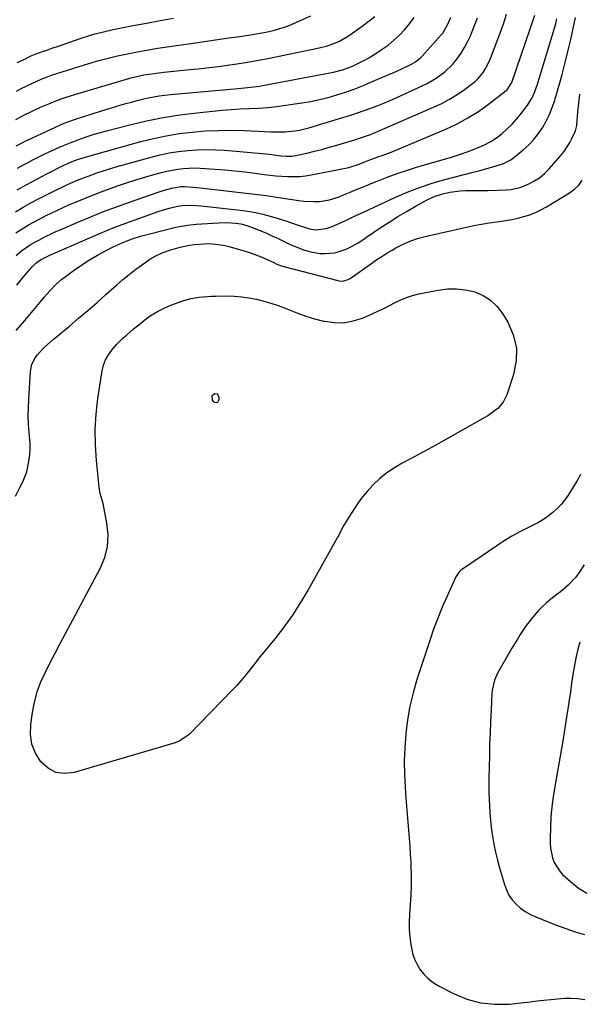
# Model space of a CAD drawing. Units: inches. Extents: x 1867932 to 1873320, y 400241 to 405540.
# Drawn here: x 1870229 to 1870487, y 403091 to 403544 of the extents above; entities that cross this region are included whole.
import ezdxf

# ---------------------------------------------------------------- set-up
doc = ezdxf.new("R2010")
doc.units = ezdxf.units.IN
doc.header["$MEASUREMENT"] = 0
doc.layers.add('7', color=7, linetype='Continuous')
doc.layers.add('8', color=7, linetype='Continuous')

msp = doc.modelspace()

# ---------------------------------------------------------------- linework, layer by layer
at = {"layer": '7', "color": 18}
for points in [[(1870227.64, 403497.92, 1932), (1870231.37, 403499.91, 1932), (1870235.17, 403501.78, 1932), (1870239, 403503.58, 1932), (1870242.89, 403505.25, 1932), (1870246.82, 403506.8, 1932), (1870250.81, 403508.19, 1932), (1870254.84, 403509.48, 1932), (1870280.07, 403516.93, 1932), (1870281.15, 403517.24, 1932), (1870283.31, 403517.8, 1932), (1870286.58, 403518.51, 1932), (1870288.78, 403518.86, 1932), (1870291.13, 403519.17, 1932), (1870295.69, 403519.74, 1932), (1870300.26, 403520.22, 1932), (1870306.18, 403520.77, 1932), (1870311.43, 403521.3, 1932), (1870316.66, 403521.88, 1932), (1870321.89, 403522.53, 1932), (1870327.12, 403523.23, 1932), (1870327.15, 403523.23, 1932), (1870332.38, 403524.03, 1932), (1870337.6, 403524.89, 1932), (1870342.79, 403525.86, 1932), (1870347.98, 403526.89, 1932), (1870367.09, 403530.92, 1932), (1870370.91, 403531.92, 1932), (1870374.62, 403533.26, 1932), (1870376.42, 403534.07, 1932), (1870379.86, 403535.98, 1932), (1870381.5, 403537.07, 1932), (1870384.76, 403539.4, 1932), (1870387.42, 403541.34, 1932), (1870390.06, 403543.3, 1932), (1870392.66, 403545.32, 1932)], [(1870227.67, 403445.9, 1942), (1870231.35, 403448.16, 1942), (1870233.86, 403449.62, 1942), (1870236.39, 403451.04, 1942), (1870238.96, 403452.41, 1942), (1870241.54, 403453.75, 1942), (1870244.15, 403455.03, 1942), (1870246.77, 403456.28, 1942), (1870249.42, 403457.48, 1942), (1870252.08, 403458.66, 1942), (1870255.04, 403459.94, 1942), (1870259.22, 403461.69, 1942), (1870263.41, 403463.37, 1942), (1870267.64, 403464.98, 1942), (1870271.89, 403466.52, 1942), (1870274.48, 403467.43, 1942), (1870278.61, 403468.83, 1942), (1870282.76, 403470.17, 1942), (1870286.94, 403471.43, 1942), (1870291.14, 403472.62, 1942), (1870294.6, 403473.57, 1942), (1870297.09, 403474.18, 1942), (1870299.59, 403474.71, 1942), (1870302.12, 403475.1, 1942), (1870304.67, 403475.4, 1942), (1870307.23, 403475.57, 1942), (1870309.79, 403475.66, 1942), (1870312.35, 403475.62, 1942), (1870314.91, 403475.49, 1942), (1870319.08, 403475.17, 1942), (1870323.72, 403474.79, 1942), (1870328.35, 403474.35, 1942), (1870332.98, 403473.83, 1942), (1870337.6, 403473.27, 1942), (1870341.84, 403472.71, 1942), (1870344.55, 403472.39, 1942), (1870347.26, 403472.11, 1942), (1870349.98, 403471.89, 1942), (1870352.7, 403471.72, 1942), (1870355.41, 403471.68, 1942), (1870358.12, 403471.77, 1942), (1870360.81, 403472.07, 1942), (1870363.5, 403472.5, 1942), (1870380.7, 403475.9, 1942), (1870381.68, 403476.12, 1942), (1870384.54, 403477.05, 1942), (1870387.33, 403478.19, 1942), (1870390.46, 403479.46, 1942), (1870394.58, 403480.94, 1942), (1870395.63, 403481.29, 1942), (1870399.43, 403482.63, 1942), (1870401.3, 403483.37, 1942), (1870403.16, 403484.13, 1942), (1870425.35, 403493.57, 1942), (1870430.5, 403495.99, 1942), (1870435.51, 403498.67, 1942), (1870440.31, 403501.72, 1942), (1870444.96, 403505.02, 1942), (1870453.12, 403511.29, 1942), (1870453.56, 403511.66, 1942), (1870455.41, 403514.5, 1942), (1870455.62, 403515.03, 1942), (1870466.29, 403545.99, 1942)], [(1870228.4, 403475.52, 1936), (1870230.81, 403476.9, 1936), (1870233.26, 403478.23, 1936), (1870235.72, 403479.53, 1936), (1870238.2, 403480.78, 1936), (1870240.7, 403482, 1936), (1870243.22, 403483.18, 1936), (1870245.75, 403484.33, 1936), (1870247.98, 403485.32, 1936), (1870250.31, 403486.32, 1936), (1870252.66, 403487.29, 1936), (1870255.03, 403488.2, 1936), (1870257.41, 403489.08, 1936), (1870260.93, 403490.29, 1936), (1870263.72, 403491.18, 1936), (1870266.53, 403492, 1936), (1870269.36, 403492.78, 1936), (1870280.03, 403495.53, 1936), (1870287.68, 403497.33, 1936), (1870295.37, 403498.9, 1936), (1870303.13, 403500.12, 1936), (1870310.93, 403501.11, 1936), (1870318.18, 403501.87, 1936), (1870322.39, 403502.26, 1936), (1870326.6, 403502.59, 1936), (1870330.82, 403502.83, 1936), (1870335.04, 403503.01, 1936), (1870339.26, 403503.21, 1936), (1870343.47, 403503.51, 1936), (1870347.66, 403503.96, 1936), (1870351.85, 403504.5, 1936), (1870359.15, 403505.57, 1936), (1870363.24, 403506.27, 1936), (1870367.3, 403507.1, 1936), (1870371.32, 403508.13, 1936), (1870375.31, 403509.29, 1936), (1870379.25, 403510.6, 1936), (1870383.16, 403511.99, 1936), (1870387.04, 403513.5, 1936), (1870390.88, 403515.07, 1936), (1870399.49, 403518.75, 1936), (1870401.38, 403519.58, 1936), (1870405.14, 403521.28, 1936), (1870409.26, 403523.25, 1936), (1870411.38, 403524.46, 1936), (1870413.9, 403526.51, 1936), (1870414.46, 403527.1, 1936), (1870423.17, 403536.85, 1936), (1870423.92, 403537.76, 1936), (1870426.33, 403541.78, 1936), (1870427.57, 403545.09, 1936)], [(1870227.76, 403435.41, 1944), (1870230.27, 403437.51, 1944), (1870234.3, 403440.26, 1944), (1870236.68, 403441.66, 1944), (1870238.22, 403442.52, 1944), (1870241.34, 403444.16, 1944), (1870244.51, 403445.69, 1944), (1870246.11, 403446.42, 1944), (1870247.73, 403447.13, 1944), (1870256.2, 403450.78, 1944), (1870262.08, 403453.24, 1944), (1870267.99, 403455.61, 1944), (1870273.96, 403457.85, 1944), (1870279.95, 403460.01, 1944), (1870292.57, 403464.4, 1944), (1870295.34, 403465.31, 1944), (1870299.31, 403466.44, 1944), (1870303.52, 403467.1, 1944), (1870305.22, 403467.13, 1944), (1870309.12, 403466.89, 1944), (1870312.28, 403466.6, 1944), (1870313.86, 403466.43, 1944), (1870340.08, 403463.33, 1944), (1870341.69, 403463.13, 1944), (1870344.91, 403462.69, 1944), (1870346.52, 403462.45, 1944), (1870357.75, 403460.7, 1944), (1870360.1, 403460.41, 1944), (1870364.83, 403460.21, 1944), (1870367.19, 403460.3, 1944), (1870371.85, 403461.01, 1944), (1870376.33, 403462.46, 1944), (1870378.27, 403463.26, 1944), (1870381.44, 403464.57, 1944), (1870384.61, 403465.88, 1944), (1870387.78, 403467.18, 1944), (1870390.95, 403468.48, 1944), (1870393.74, 403469.63, 1944), (1870398.34, 403471.42, 1944), (1870402.97, 403473.12, 1944), (1870407.65, 403474.67, 1944), (1870412.36, 403476.13, 1944), (1870424.78, 403479.74, 1944), (1870428.42, 403480.84, 1944), (1870432.03, 403482.01, 1944), (1870435.61, 403483.27, 1944), (1870439.18, 403484.6, 1944), (1870440.26, 403485.02, 1944), (1870443.18, 403486.32, 1944), (1870446, 403487.79, 1944), (1870448.66, 403489.54, 1944), (1870451.21, 403491.47, 1944), (1870453.6, 403493.61, 1944), (1870455.89, 403495.85, 1944), (1870458.02, 403498.25, 1944), (1870460.04, 403500.74, 1944), (1870462.91, 403504.52, 1944), (1870465.03, 403507.95, 1944), (1870466.12, 403510.42, 1944), (1870467.46, 403514.25, 1944), (1870475.25, 403539.97, 1944), (1870475.86, 403542.08, 1944), (1870476.42, 403544.21, 1944)], [(1870227.88, 403485.81, 1934), (1870230.23, 403487.07, 1934), (1870232.62, 403488.27, 1934), (1870235.04, 403489.43, 1934), (1870248.22, 403495.51, 1934), (1870249.89, 403496.24, 1934), (1870251.58, 403496.93, 1934), (1870255.02, 403498.14, 1934), (1870266.66, 403501.82, 1934), (1870269.43, 403502.68, 1934), (1870272.21, 403503.53, 1934), (1870274.99, 403504.36, 1934), (1870278.31, 403505.33, 1934), (1870280.84, 403506.02, 1934), (1870283.37, 403506.69, 1934), (1870285.92, 403507.3, 1934), (1870288.48, 403507.87, 1934), (1870291.05, 403508.38, 1934), (1870293.63, 403508.82, 1934), (1870296.23, 403509.16, 1934), (1870298.83, 403509.45, 1934), (1870329.87, 403512.27, 1934), (1870334.1, 403512.66, 1934), (1870336.92, 403512.96, 1934), (1870339.72, 403513.37, 1934), (1870341.12, 403513.62, 1934), (1870373.64, 403519.82, 1934), (1870377.77, 403520.82, 1934), (1870380.47, 403521.7, 1934), (1870383.09, 403522.79, 1934), (1870387.32, 403524.93, 1934), (1870390.02, 403526.41, 1934), (1870392.67, 403527.97, 1934), (1870395.23, 403529.66, 1934), (1870398.79, 403532.22, 1934), (1870401.51, 403534.42, 1934), (1870404.08, 403536.76, 1934), (1870406.46, 403539.3, 1934), (1870408.7, 403541.99, 1934), (1870410.71, 403544.84, 1934)], [(1870228.09, 403421.7, 1946), (1870230.03, 403424.08, 1946), (1870231.99, 403426.44, 1946), (1870235.21, 403430.26, 1946), (1870235.58, 403430.69, 1946), (1870236.81, 403431.88, 1946), (1870238.97, 403433.38, 1946), (1870241.69, 403434.84, 1946), (1870243.37, 403435.62, 1946), (1870260.87, 403443.29, 1946), (1870266.64, 403445.74, 1946), (1870272.44, 403448.1, 1946), (1870278.29, 403450.33, 1946), (1870284.18, 403452.46, 1946), (1870293.1, 403455.58, 1946), (1870296.03, 403456.54, 1946), (1870298.99, 403457.38, 1946), (1870301.97, 403458.15, 1946), (1870304.17, 403458.46, 1946), (1870308.31, 403458.53, 1946), (1870312.88, 403458.25, 1946), (1870330.8, 403456.24, 1946), (1870334.29, 403455.76, 1946), (1870337.77, 403455.16, 1946), (1870341.2, 403454.4, 1946), (1870344.62, 403453.52, 1946), (1870348.31, 403452.44, 1946), (1870351.39, 403451.49, 1946), (1870354.44, 403450.48, 1946), (1870357.48, 403449.43, 1946), (1870361.69, 403447.93, 1946), (1870362.63, 403447.64, 1946), (1870365.52, 403447.15, 1946), (1870370.35, 403447.85, 1946), (1870373.16, 403448.78, 1946), (1870374.54, 403449.34, 1946), (1870377.94, 403450.91, 1946), (1870380.31, 403452.03, 1946), (1870382.69, 403453.15, 1946), (1870385.06, 403454.26, 1946), (1870387.44, 403455.37, 1946), (1870401.93, 403462.11, 1946), (1870407.53, 403464.54, 1946), (1870413.21, 403466.75, 1946), (1870419, 403468.65, 1946), (1870424.87, 403470.35, 1946), (1870437.85, 403473.72, 1946), (1870440.52, 403474.42, 1946), (1870443.18, 403475.14, 1946), (1870445.83, 403475.88, 1946), (1870448.48, 403476.63, 1946), (1870451.93, 403477.75, 1946), (1870455.15, 403479.44, 1946), (1870456.65, 403480.52, 1946), (1870460.8, 403483.92, 1946), (1870463.34, 403486.23, 1946), (1870465.71, 403488.68, 1946), (1870467.82, 403491.36, 1946), (1870469.76, 403494.18, 1946), (1870471.44, 403497.18, 1946), (1870472.97, 403500.25, 1946), (1870474.26, 403503.42, 1946), (1870475.38, 403506.67, 1946), (1870475.62, 403507.46, 1946), (1870476.72, 403511.17, 1946), (1870477.77, 403514.89, 1946), (1870478.78, 403518.62, 1946), (1870479.74, 403522.36, 1946), (1870480.36, 403524.82, 1946), (1870481.57, 403529.81, 1946), (1870482.76, 403534.81, 1946), (1870483.9, 403539.82, 1946), (1870485, 403544.83, 1946)], [(1870228.21, 403465.55, 1938), (1870232.74, 403468.1, 1938), (1870237.32, 403470.55, 1938), (1870241.94, 403472.94, 1938), (1870249.78, 403476.89, 1938), (1870251.25, 403477.6, 1938), (1870253.49, 403478.59, 1938), (1870255.97, 403479.54, 1938), (1870258.6, 403480.39, 1938), (1870259.48, 403480.65, 1938), (1870285.12, 403487.78, 1938), (1870290.96, 403489.24, 1938), (1870296.84, 403490.5, 1938), (1870302.78, 403491.46, 1938), (1870308.75, 403492.22, 1938), (1870314.76, 403492.69, 1938), (1870320.77, 403492.98, 1938), (1870326.79, 403493.01, 1938), (1870332.81, 403492.87, 1938), (1870344.95, 403492.31, 1938), (1870349.35, 403492.26, 1938), (1870351.55, 403492.35, 1938), (1870355.93, 403492.77, 1938), (1870358.1, 403493.13, 1938), (1870362.36, 403494.18, 1938), (1870378.5, 403499.03, 1938), (1870381.6, 403499.99, 1938), (1870384.68, 403500.99, 1938), (1870387.74, 403502.05, 1938), (1870390.79, 403503.16, 1938), (1870393.81, 403504.32, 1938), (1870396.82, 403505.52, 1938), (1870399.8, 403506.78, 1938), (1870402.77, 403508.09, 1938), (1870414.52, 403513.41, 1938), (1870416.72, 403514.49, 1938), (1870420.95, 403516.95, 1938), (1870424.89, 403519.87, 1938), (1870428.36, 403523.28, 1938), (1870429.93, 403525.16, 1938), (1870432.35, 403528.54, 1938), (1870433.95, 403531.09, 1938), (1870435.37, 403533.75, 1938), (1870436.66, 403536.48, 1938), (1870437.2, 403537.75, 1938), (1870438.59, 403541.2, 1938), (1870439.86, 403544.68, 1938)], [(1870228.21, 403524.12, 1928), (1870232.05, 403525.95, 1928), (1870234.32, 403527.04, 1928), (1870236.63, 403528.05, 1928), (1870239.87, 403529.22, 1928), (1870241.49, 403529.78, 1928), (1870244.74, 403530.91, 1928), (1870246.36, 403531.47, 1928), (1870257.64, 403535.37, 1928), (1870261.47, 403536.61, 1928), (1870263.4, 403537.17, 1928), (1870267.29, 403538.2, 1928), (1870269.25, 403538.67, 1928), (1870273.19, 403539.51, 1928), (1870281.59, 403541.17, 1928), (1870287.77, 403542.35, 1928), (1870293.96, 403543.48, 1928), (1870300.17, 403544.54, 1928)], [(1870227.89, 403400.89, 1948), (1870229.87, 403403.2, 1948), (1870231.83, 403405.52, 1948), (1870239.5, 403414.75, 1948), (1870240.74, 403416.22, 1948), (1870243.29, 403419.12, 1948), (1870245.94, 403421.91, 1948), (1870248.81, 403424.46, 1948), (1870250.33, 403425.64, 1948), (1870254.59, 403428.76, 1948), (1870258.05, 403431.17, 1948), (1870261.58, 403433.45, 1948), (1870265.22, 403435.57, 1948), (1870268.93, 403437.56, 1948), (1870272.44, 403439.34, 1948), (1870276.52, 403441.24, 1948), (1870280.72, 403442.86, 1948), (1870285, 403444.24, 1948), (1870289.34, 403445.44, 1948), (1870299.99, 403448.11, 1948), (1870301.29, 403448.42, 1948), (1870303.9, 403448.96, 1948), (1870306.53, 403449.4, 1948), (1870309.18, 403449.7, 1948), (1870310.51, 403449.81, 1948), (1870320.95, 403450.5, 1948), (1870324.83, 403450.57, 1948), (1870328.71, 403450.27, 1948), (1870331.16, 403449.9, 1948), (1870333.88, 403449.21, 1948), (1870337.74, 403447.76, 1948), (1870340.31, 403446.72, 1948), (1870342.87, 403445.65, 1948), (1870345.4, 403444.51, 1948), (1870347.91, 403443.34, 1948), (1870353.48, 403440.67, 1948), (1870356.88, 403439.18, 1948), (1870360.37, 403437.91, 1948), (1870363.95, 403436.94, 1948), (1870367.61, 403436.37, 1948), (1870370.08, 403436.25, 1948), (1870373.98, 403436.65, 1948), (1870375.91, 403437.12, 1948), (1870379.57, 403438.33, 1948), (1870382.36, 403439.63, 1948), (1870385.01, 403441.25, 1948), (1870387.61, 403442.96, 1948), (1870388.9, 403443.83, 1948), (1870395.15, 403448.07, 1948), (1870399.22, 403450.74, 1948), (1870403.34, 403453.34, 1948), (1870407.53, 403455.81, 1948), (1870411.77, 403458.21, 1948), (1870417.07, 403461.1, 1948), (1870418.72, 403461.93, 1948), (1870420.41, 403462.67, 1948), (1870423.92, 403463.82, 1948), (1870427.23, 403464.59, 1948), (1870431.9, 403465.18, 1948), (1870434.59, 403465.26, 1948), (1870437.13, 403465.27, 1948), (1870439.67, 403465.28, 1948), (1870442.2, 403465.32, 1948), (1870444.74, 403465.37, 1948), (1870453.05, 403465.58, 1948), (1870455.26, 403465.77, 1948), (1870459.54, 403466.73, 1948), (1870463.13, 403468.19, 1948), (1870465.81, 403469.59, 1948), (1870468.34, 403471.21, 1948), (1870470.65, 403473.13, 1948), (1870472.8, 403475.26, 1948), (1870478.27, 403481.41, 1948), (1870479.73, 403483.22, 1948), (1870482.24, 403487.09, 1948), (1870483.29, 403489.16, 1948), (1870484.93, 403492.77, 1948), (1870485.18, 403493.43, 1948), (1870485.54, 403495.16, 1948), (1870485.57, 403495.51, 1948), (1870486.06, 403501.4, 1948), (1870486.3, 403504.13, 1948), (1870486.57, 403506.86, 1948), (1870486.89, 403509.58, 1948)], [(1870457.81, 403393, 1952), (1870457.68, 403386.9, 1952), (1870456.5, 403380.68, 1952), (1870453.34, 403371.23, 1952), (1870451.7, 403367.89, 1952), (1870449.24, 403365.09, 1952), (1870447.77, 403363.88, 1952), (1870444.66, 403361.68, 1952), (1870443.03, 403360.69, 1952), (1870432.16, 403354.55, 1952), (1870426.49, 403351.37, 1952), (1870420.8, 403348.22, 1952), (1870415.09, 403345.11, 1952), (1870409.37, 403342.02, 1952), (1870405.31, 403339.85, 1952), (1870401.72, 403337.71, 1952), (1870398.28, 403335.38, 1952), (1870395.06, 403332.75, 1952), (1870391.99, 403329.93, 1952), (1870389.16, 403326.85, 1952), (1870386.48, 403323.65, 1952), (1870384.05, 403320.27, 1952), (1870381.78, 403316.76, 1952), (1870378.06, 403310.54, 1952), (1870377.68, 403309.88, 1952), (1870376.62, 403307.87, 1952), (1870375.94, 403306.51, 1952), (1870375.58, 403305.85, 1952), (1870375.22, 403305.18, 1952), (1870361.98, 403281.57, 1952), (1870358.5, 403275.72, 1952), (1870354.83, 403270, 1952), (1870350.87, 403264.48, 1952), (1870346.71, 403259.1, 1952), (1870341.66, 403252.89, 1952), (1870339.89, 403250.7, 1952), (1870338.13, 403248.5, 1952), (1870336.39, 403246.29, 1952), (1870334.65, 403244.07, 1952), (1870332.89, 403241.88, 1952), (1870331.08, 403239.72, 1952), (1870329.19, 403237.63, 1952), (1870327.27, 403235.58, 1952), (1870307.48, 403215.17, 1952), (1870306.78, 403214.51, 1952), (1870302.76, 403211.91, 1952), (1870300.95, 403211.24, 1952), (1870254.52, 403197.52, 1952), (1870250.16, 403197.09, 1952), (1870246.09, 403197.6, 1952), (1870242.47, 403199.53, 1952), (1870239.14, 403202.4, 1952), (1870236.74, 403206.38, 1952), (1870235.04, 403210.55, 1952), (1870234.42, 403215.01, 1952), (1870234.52, 403219.67, 1952), (1870235.32, 403225.11, 1952), (1870236.27, 403229.93, 1952), (1870237.52, 403234.65, 1952), (1870239.23, 403239.23, 1952), (1870241.24, 403243.71, 1952), (1870243.5, 403248.12, 1952), (1870245.77, 403252.51, 1952), (1870248.07, 403256.89, 1952), (1870250.38, 403261.26, 1952), (1870266.5, 403291.48, 1952), (1870268.53, 403296.48, 1952), (1870269.83, 403301.59, 1952), (1870270.06, 403306.86, 1952), (1870269.57, 403312.23, 1952), (1870267.77, 403321.25, 1952), (1870266.49, 403325.93, 1952), (1870266.08, 403327.82, 1952), (1870265.95, 403328.78, 1952), (1870264.69, 403341.12, 1952), (1870264.23, 403348.24, 1952), (1870264.15, 403355.36, 1952), (1870264.61, 403362.46, 1952), (1870265.43, 403369.56, 1952), (1870267.41, 403382.33, 1952), (1870268.04, 403384.92, 1952), (1870268.93, 403387.4, 1952), (1870270.22, 403389.7, 1952), (1870271.77, 403391.87, 1952), (1870273.97, 403394.39, 1952), (1870276.92, 403397.38, 1952), (1870278.47, 403398.8, 1952), (1870281.67, 403401.53, 1952), (1870284.93, 403404.19, 1952), (1870287.05, 403405.89, 1952), (1870289.84, 403407.9, 1952), (1870292.74, 403409.71, 1952), (1870295.81, 403411.22, 1952), (1870298.99, 403412.53, 1952), (1870304.51, 403414.49, 1952), (1870308.15, 403415.56, 1952), (1870311.89, 403416.24, 1952), (1870313.79, 403416.44, 1952), (1870317.6, 403416.69, 1952), (1870319.5, 403416.74, 1952), (1870324.5, 403416.79, 1952), (1870327.97, 403416.7, 1952), (1870331.42, 403416.45, 1952), (1870334.84, 403415.96, 1952), (1870338.25, 403415.31, 1952), (1870341.61, 403414.45, 1952), (1870344.94, 403413.48, 1952), (1870348.22, 403412.34, 1952), (1870351.46, 403411.1, 1952), (1870352.94, 403410.49, 1952), (1870356.92, 403408.96, 1952), (1870360.95, 403407.55, 1952), (1870365.04, 403406.34, 1952), (1870369.17, 403405.25, 1952), (1870369.74, 403405.12, 1952), (1870374.16, 403404.52, 1952), (1870378.52, 403404.48, 1952), (1870382.8, 403405.29, 1952), (1870387.04, 403406.65, 1952), (1870391.43, 403408.56, 1952), (1870394.11, 403409.77, 1952), (1870396.77, 403411.02, 1952), (1870399.39, 403412.35, 1952), (1870401.98, 403413.73, 1952), (1870404.61, 403415.01, 1952), (1870407.29, 403416.13, 1952), (1870410.07, 403417, 1952), (1870412.9, 403417.7, 1952), (1870421.82, 403419.49, 1952), (1870426.06, 403420.01, 1952), (1870430.27, 403420.11, 1952), (1870434.45, 403419.59, 1952), (1870438.61, 403418.66, 1952), (1870442.44, 403417, 1952), (1870445.91, 403414.87, 1952), (1870448.83, 403412.04, 1952), (1870451.39, 403408.73, 1952), (1870453.81, 403404.73, 1952), (1870456.34, 403398.93, 1952), (1870457.81, 403393, 1952)], [(1870318.97, 403371.89, 1954), (1870319.22, 403371.93, 1954), (1870320.18, 403371.69, 1954), (1870320.6, 403371.29, 1954), (1870320.98, 403370.08, 1954), (1870321.04, 403369.13, 1954), (1870320.74, 403368.22, 1954), (1870320.11, 403367.7, 1954), (1870319.29, 403367.71, 1954), (1870318.68, 403368.04, 1954), (1870318.08, 403368.84, 1954), (1870317.86, 403370.79, 1954), (1870317.94, 403371.07, 1954), (1870318.97, 403371.89, 1954)], [(1870488.87, 403293.09, 1948), (1870486.37, 403289.09, 1948), (1870484.91, 403287.24, 1948), (1870481.65, 403283.8, 1948), (1870478.07, 403280.7, 1948), (1870475.72, 403278.94, 1948), (1870473.62, 403277.33, 1948), (1870471.59, 403275.63, 1948), (1870469.67, 403273.81, 1948), (1870467.83, 403271.89, 1948), (1870465.36, 403269.06, 1948), (1870462.33, 403265.16, 1948), (1870459.58, 403261.05, 1948), (1870458.26, 403258.96, 1948), (1870455.73, 403254.71, 1948), (1870449.13, 403243.27, 1948), (1870448.57, 403242.22, 1948), (1870447.65, 403240.02, 1948), (1870446.63, 403235.37, 1948), (1870446.53, 403234.18, 1948), (1870446.12, 403226.18, 1948), (1870445.87, 403220.98, 1948), (1870445.66, 403215.79, 1948), (1870445.49, 403210.59, 1948), (1870445.36, 403205.39, 1948), (1870445.13, 403195.01, 1948), (1870445.1, 403191.77, 1948), (1870445.12, 403188.54, 1948), (1870445.21, 403185.3, 1948), (1870445.36, 403182.07, 1948), (1870445.58, 403178.84, 1948), (1870445.87, 403175.62, 1948), (1870446.24, 403172.41, 1948), (1870446.67, 403169.2, 1948), (1870447.44, 403164.56, 1948), (1870448.17, 403160.91, 1948), (1870449.04, 403157.3, 1948), (1870450.01, 403153.7, 1948), (1870452.24, 403146.1, 1948), (1870453.19, 403143.58, 1948), (1870454.38, 403141.2, 1948), (1870455.91, 403139.03, 1948), (1870457.67, 403136.99, 1948), (1870459.7, 403135.2, 1948), (1870461.86, 403133.6, 1948), (1870464.2, 403132.27, 1948), (1870466.65, 403131.13, 1948), (1870471.96, 403129.05, 1948), (1870476.21, 403127.38, 1948), (1870480.46, 403125.72, 1948), (1870484.76, 403124.23, 1948), (1870489.16, 403123.07, 1948)], [(1870486.92, 403257.55, 1946), (1870486.07, 403254.29, 1946), (1870485.31, 403251, 1946), (1870484.65, 403247.7, 1946), (1870484.07, 403244.37, 1946), (1870483.79, 403242.59, 1946), (1870483.18, 403238.67, 1946), (1870482.58, 403234.74, 1946), (1870481.99, 403230.81, 1946), (1870481.42, 403226.88, 1946), (1870480.83, 403222.95, 1946), (1870480.22, 403219.03, 1946), (1870479.58, 403215.11, 1946), (1870478.91, 403211.2, 1946), (1870475.38, 403191.14, 1946), (1870474.66, 403186.43, 1946), (1870474.07, 403181.71, 1946), (1870473.69, 403176.96, 1946), (1870473.45, 403172.2, 1946), (1870473.3, 403167.27, 1946), (1870473.34, 403164.98, 1946), (1870473.52, 403162.71, 1946), (1870474.43, 403158.24, 1946), (1870475.22, 403156.13, 1946), (1870477.53, 403152.34, 1946), (1870479.05, 403150.67, 1946), (1870482.59, 403147.36, 1946), (1870486.22, 403144.5, 1946), (1870490.09, 403142.09, 1946)]]:
    msp.add_polyline3d(points, dxfattribs=at)
at = {"layer": '8', "color": 18}
for points in [[(1870227.53, 403455.55, 1940), (1870231.03, 403457.59, 1940), (1870234.56, 403459.57, 1940), (1870238.14, 403461.48, 1940), (1870241.74, 403463.34, 1940), (1870244.21, 403464.58, 1940), (1870246.61, 403465.76, 1940), (1870249.02, 403466.91, 1940), (1870251.45, 403468.02, 1940), (1870253.89, 403469.1, 1940), (1870256.35, 403470.14, 1940), (1870258.83, 403471.14, 1940), (1870261.32, 403472.09, 1940), (1870263.83, 403473, 1940), (1870264.49, 403473.24, 1940), (1870267.35, 403474.21, 1940), (1870270.22, 403475.15, 1940), (1870273.11, 403476.02, 1940), (1870276.01, 403476.86, 1940), (1870289.9, 403480.69, 1940), (1870294.04, 403481.72, 1940), (1870298.22, 403482.6, 1940), (1870302.43, 403483.25, 1940), (1870306.68, 403483.75, 1940), (1870310.94, 403484.03, 1940), (1870315.21, 403484.15, 1940), (1870319.47, 403484.05, 1940), (1870323.73, 403483.79, 1940), (1870342.52, 403482.15, 1940), (1870345.42, 403481.85, 1940), (1870349.53, 403481.3, 1940), (1870352.04, 403481.06, 1940), (1870354.55, 403481.09, 1940), (1870355.38, 403481.2, 1940), (1870356.21, 403481.36, 1940), (1870361.47, 403482.55, 1940), (1870364.92, 403483.37, 1940), (1870368.35, 403484.24, 1940), (1870371.76, 403485.18, 1940), (1870375.17, 403486.17, 1940), (1870384.01, 403488.84, 1940), (1870385.13, 403489.18, 1940), (1870388.47, 403490.27, 1940), (1870390.67, 403491.07, 1940), (1870391.75, 403491.5, 1940), (1870392.83, 403491.96, 1940), (1870419.75, 403503.64, 1940), (1870423.45, 403505.4, 1940), (1870427.05, 403507.31, 1940), (1870430.52, 403509.45, 1940), (1870433.89, 403511.76, 1940), (1870437.6, 403514.47, 1940), (1870438.98, 403515.61, 1940), (1870440.28, 403516.83, 1940), (1870442.52, 403519.61, 1940), (1870443.47, 403521.13, 1940), (1870445.12, 403524.32, 1940), (1870445.81, 403525.98, 1940), (1870450.89, 403539.43, 1940), (1870452.13, 403542.93, 1940), (1870453.26, 403546.47, 1940)], [(1870227.91, 403511.06, 1930), (1870230.17, 403512.21, 1930), (1870232.45, 403513.33, 1930), (1870234.74, 403514.42, 1930), (1870237.04, 403515.49, 1930), (1870239.37, 403516.49, 1930), (1870241.72, 403517.44, 1930), (1870244.1, 403518.31, 1930), (1870246.51, 403519.11, 1930), (1870256.26, 403522.2, 1930), (1870259.26, 403523.13, 1930), (1870262.27, 403524.03, 1930), (1870265.28, 403524.89, 1930), (1870268.31, 403525.73, 1930), (1870271.34, 403526.51, 1930), (1870274.39, 403527.25, 1930), (1870277.46, 403527.92, 1930), (1870280.53, 403528.54, 1930), (1870284.34, 403529.27, 1930), (1870288.61, 403530.04, 1930), (1870292.89, 403530.75, 1930), (1870295.03, 403531.08, 1930), (1870299.32, 403531.72, 1930), (1870301.46, 403532.03, 1930), (1870310.3, 403533.3, 1930), (1870315.38, 403534.03, 1930), (1870320.46, 403534.76, 1930), (1870325.54, 403535.49, 1930), (1870330.62, 403536.22, 1930), (1870335.48, 403536.92, 1930), (1870338.12, 403537.34, 1930), (1870340.76, 403537.81, 1930), (1870343.37, 403538.35, 1930), (1870345.98, 403538.94, 1930), (1870348.56, 403539.64, 1930), (1870351.11, 403540.43, 1930), (1870353.61, 403541.36, 1930), (1870356.08, 403542.38, 1930), (1870363.33, 403545.61, 1930)], [(1870227.47, 403324.65, 1950), (1870229.72, 403329.05, 1950), (1870230.83, 403331.27, 1950), (1870232.65, 403335.83, 1950), (1870233.71, 403340.61, 1950), (1870234.06, 403343.8, 1950), (1870234.22, 403346.51, 1950), (1870234.18, 403349.21, 1950), (1870234.02, 403351.92, 1950), (1870233.82, 403354.07, 1950), (1870233.55, 403357.85, 1950), (1870233.4, 403361.64, 1950), (1870233.43, 403365.43, 1950), (1870233.57, 403369.22, 1950), (1870234.36, 403382.11, 1950), (1870235.03, 403385.4, 1950), (1870236.6, 403388.36, 1950), (1870237.65, 403389.73, 1950), (1870239.94, 403392.28, 1950), (1870242.45, 403394.62, 1950), (1870245.05, 403396.88, 1950), (1870246.36, 403397.99, 1950), (1870252.29, 403402.94, 1950), (1870256.55, 403406.54, 1950), (1870260.79, 403410.17, 1950), (1870264.99, 403413.84, 1950), (1870269.17, 403417.54, 1950), (1870273.92, 403421.79, 1950), (1870276.81, 403424.29, 1950), (1870279.76, 403426.72, 1950), (1870282.79, 403429.06, 1950), (1870285.87, 403431.32, 1950), (1870287.36, 403432.38, 1950), (1870289.8, 403433.95, 1950), (1870292.31, 403435.37, 1950), (1870294.94, 403436.56, 1950), (1870298.97, 403438.03, 1950), (1870303.23, 403439.26, 1950), (1870307.57, 403440.14, 1950), (1870309.76, 403440.44, 1950), (1870314.17, 403440.8, 1950), (1870316.41, 403440.85, 1950), (1870320.82, 403440.54, 1950), (1870323, 403440.14, 1950), (1870325.16, 403439.63, 1950), (1870333.02, 403437.39, 1950), (1870335.54, 403436.6, 1950), (1870338.03, 403435.74, 1950), (1870340.48, 403434.77, 1950), (1870342.89, 403433.71, 1950), (1870346.64, 403431.96, 1950), (1870347.69, 403431.49, 1950), (1870349.29, 403430.86, 1950), (1870350.93, 403430.35, 1950), (1870375.62, 403423.87, 1950), (1870376.36, 403423.73, 1950), (1870377.84, 403423.67, 1950), (1870380.02, 403424.16, 1950), (1870381.32, 403424.88, 1950), (1870391.26, 403431.92, 1950), (1870393.56, 403433.49, 1950), (1870395.88, 403435.02, 1950), (1870398.25, 403436.49, 1950), (1870400.64, 403437.92, 1950), (1870402.4, 403438.93, 1950), (1870405.75, 403440.66, 1950), (1870409.19, 403442.18, 1950), (1870412.75, 403443.38, 1950), (1870416.4, 403444.36, 1950), (1870434.82, 403448.43, 1950), (1870438.27, 403449.14, 1950), (1870441.73, 403449.8, 1950), (1870445.2, 403450.36, 1950), (1870450, 403451.04, 1950), (1870452.82, 403451.47, 1950), (1870455.63, 403451.97, 1950), (1870458.41, 403452.58, 1950), (1870461.18, 403453.27, 1950), (1870463.89, 403454.12, 1950), (1870466.53, 403455.12, 1950), (1870469.08, 403456.35, 1950), (1870471.57, 403457.72, 1950), (1870482.16, 403464.16, 1950), (1870484.44, 403465.87, 1950), (1870486.46, 403467.8, 1950), (1870488.08, 403470.07, 1950)], [(1870487.27, 403334.64, 1950), (1870485.59, 403331.66, 1950), (1870481.59, 403325.17, 1950), (1870480.07, 403322.96, 1950), (1870478.41, 403320.87, 1950), (1870476.56, 403318.95, 1950), (1870474.57, 403317.14, 1950), (1870472.43, 403315.51, 1950), (1870470.22, 403313.98, 1950), (1870467.91, 403312.61, 1950), (1870465.53, 403311.35, 1950), (1870462.97, 403310.11, 1950), (1870459.3, 403308.22, 1950), (1870455.7, 403306.24, 1950), (1870452.18, 403304.1, 1950), (1870448.73, 403301.86, 1950), (1870432.94, 403291.14, 1950), (1870432.46, 403290.78, 1950), (1870431.58, 403289.97, 1950), (1870430.48, 403288.56, 1950), (1870429.91, 403287.5, 1950), (1870425.89, 403278.65, 1950), (1870423.71, 403273.64, 1950), (1870421.64, 403268.58, 1950), (1870419.74, 403263.47, 1950), (1870417.96, 403258.31, 1950), (1870412.07, 403240.36, 1950), (1870410.3, 403234.25, 1950), (1870408.8, 403228.09, 1950), (1870407.73, 403221.84, 1950), (1870406.93, 403215.53, 1950), (1870406.88, 403215, 1950), (1870406.47, 403208.91, 1950), (1870406.26, 403202.82, 1950), (1870406.35, 403196.73, 1950), (1870406.64, 403190.63, 1950), (1870407, 403185.82, 1950), (1870407.28, 403182.13, 1950), (1870407.57, 403178.45, 1950), (1870407.89, 403174.76, 1950), (1870408.22, 403171.08, 1950), (1870408.54, 403167.39, 1950), (1870408.81, 403163.71, 1950), (1870409.02, 403160.01, 1950), (1870409.19, 403156.32, 1950), (1870409.25, 403154.7, 1950), (1870409.35, 403150.2, 1950), (1870409.34, 403145.69, 1950), (1870409.18, 403141.19, 1950), (1870408.91, 403136.7, 1950), (1870408.57, 403132.26, 1950), (1870408.43, 403128.78, 1950), (1870408.46, 403125.31, 1950), (1870408.74, 403121.85, 1950), (1870409.19, 403118.4, 1950), (1870410.05, 403114.4, 1950), (1870410.93, 403111.74, 1950), (1870412.15, 403109.23, 1950), (1870413.6, 403106.81, 1950), (1870415.37, 403104.62, 1950), (1870417.32, 403102.63, 1950), (1870419.54, 403100.95, 1950), (1870421.94, 403099.47, 1950), (1870428.92, 403095.84, 1950), (1870435.07, 403093.31, 1950), (1870441.35, 403091.55, 1950), (1870447.85, 403090.92, 1950), (1870454.49, 403091.05, 1950), (1870464.15, 403092.11, 1950), (1870467.29, 403092.45, 1950), (1870470.43, 403092.79, 1950), (1870473.57, 403093.13, 1950), (1870476.71, 403093.46, 1950), (1870479.84, 403093.67, 1950), (1870482.97, 403093.72, 1950), (1870486.1, 403093.53, 1950), (1870489.22, 403093.18, 1950)]]:
    msp.add_polyline3d(points, dxfattribs=at)

doc.saveas('drawing.dxf')
